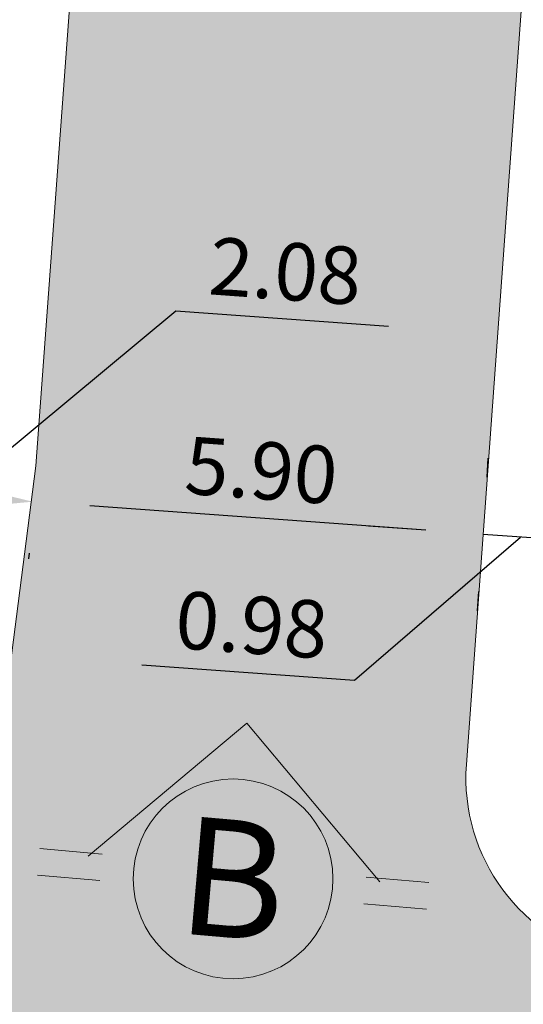
# Model space of a CAD drawing. Extents: x 279399 to 290253, y 1667396 to 1680017.
# Drawn here: x 289104 to 289110, y 1678674 to 1678687 of the extents above; entities that cross this region are included whole.
import ezdxf
from ezdxf.enums import TextEntityAlignment as Align

# ---------------------------------------------------------------- set-up
doc = ezdxf.new("R2010")
doc.units = 0
doc.header["$LTSCALE"] = 2
for name, color, linetype, lineweight in [('P-GabaritoVIAS-Ident', 170, 'Continuous', 5), ('T-BORDA DE PISTA', 7, 'Continuous', 0), ('T-MEDIDA', 7, 'Continuous', 20), ('T-MFIO-EXIS', 7, 'Continuous', 0)]:
    doc.layers.add(name, color=color, linetype=linetype, lineweight=lineweight)
doc.styles.add('ROMANS', font='romans.shx')
doc.dimstyles.new('COTAS_PUR', dxfattribs={"dimtxt": 0.75, "dimasz": 0.75, "dimexe": 0.75, "dimexo": 1, "dimgap": 0.25, "dimtad": 1, "dimzin": 0, "dimdsep": 46, "dimtxsty": 'ROMANS', "dimcen": 0.4, "dimdle": 0.75, "dimclrd": 256, "dimclre": 256, "dimclrt": 256, "dimaunit": 1, "dimadec": 3, "dimazin": 0, "dimtfac": 1, "dimtofl": 0, "dimtmove": 1, "dimatfit": 2, "dimfxl": 1, "dimtolj": 1, "dimtzin": 0, "dimarcsym": 0})

# ---------------------------------------------------------------- blocks, each defined once
blk = doc.blocks.new('VISTA')
blk.add_hatch(color=253).paths.add_polyline_path([(1.298633505534781, 0.130517578043964), (1.912977119560424, 0.130517578043964), (0, 2.043494697705682), (-1.912977119594189, 0.130517578043964), (-1.298633505568546, 0.130517578043964, -0.9045340337332914)])
at = {"lineweight": 0}
for p, q in [((-1.912977119594189, 0.130517578043964), (0, 2.043494697705682)), ((-2.550636159447663, 0.1740234373919521), (-1.731511340758061, 0.1740234373919521)), ((1.731511340724296, 0.1740234373919521), (2.550636159413898, 0.1740234373919521))]:
    blk.add_line(p, q, dxfattribs=at)
at = {"linetype": 'Continuous', "lineweight": 0}
for p, q in [((0, 2.043494697705682), (1.912977119560424, 0.130517578043964)), ((-2.550636159447663, -0.174023437527012), (-1.731511340758061, -0.174023437527012)), ((1.731511340724296, -0.174023437527012), (2.550636159413898, -0.174023437527012))]:
    blk.add_line(p, q, dxfattribs=at)
blk.add_circle((0, 0), 1.30517578125, dxfattribs=at)
at = {"linetype": 'ByBlock', "lineweight": 0, "style": 'ROMANS'}
blk.add_attdef('VISTA', text='', height=1.54, dxfattribs=at).set_placement((0, 0), align=Align.MIDDLE_CENTER)
blk = doc.blocks.new('*D740')
at = {"layer": 'Defpoints', "color": 0, "linetype": 'Continuous'}
for p in [(289109.8550246201, 1678679.898703035), (289109.8550246201, 1678679.898703035), (289110.8338647372, 1678679.827644325)]:
    blk.add_point(p, dxfattribs=at)
at = {"layer": 'T-MEDIDA', "lineweight": -2}
for p, q in [((289109.1069930954, 1678679.953006239), (289108.3589615707, 1678680.007309444)), ((289110.8338647372, 1678679.827644325), (289109.8550246201, 1678679.898703035)), ((289108.1753443939, 1678677.993962543), (289110.3444446786, 1678679.86317368)), ((289111.5818962619, 1678679.773341121), (289112.3299277866, 1678679.719037916)), ((289109.7826203476, 1678678.901327668), (289109.8007214158, 1678679.15067151)), ((289110.7614604647, 1678678.830268959), (289110.7795615328, 1678679.0796128)), ((289105.3969415878, 1678678.195660159), (289108.1753443939, 1678677.993962543))]:
    blk.add_line(p, q, dxfattribs=at)
at = {"layer": 'T-MEDIDA', "linetype": 'Continuous'}
for points in [[(289109.0979425614, 1678679.828334318), (289109.1160436295, 1678680.07767816), (289109.8550246201, 1678679.898703035)], [(289111.5909467959, 1678679.898013042), (289111.5728457278, 1678679.6486692), (289110.8338647372, 1678679.827644325)]]:
    blk.add_solid(points, dxfattribs=at)
at = {"layer": 'T-MEDIDA', "linetype": 'Continuous', "lineweight": 13, "insert": (289106.8313956611, 1678678.718170955), "char_height": 0.75, "attachment_point": 5, "rotation": 355.84790755783104, "style": 'ROMANS'}
blk.add_mtext('\\A1;0.98', dxfattribs=at)
blk = doc.blocks.new('*D741')
at = {"layer": 'Defpoints', "color": 0, "linetype": 'Continuous'}
for p in [(289103.9934151945, 1678680.652094919), (289103.9697383501, 1678680.325944257), (289109.8550246201, 1678679.898703035)]:
    blk.add_point(p, dxfattribs=at)
at = {"layer": 'T-MEDIDA', "lineweight": -2}
for p, q in [((289109.9174029063, 1678680.896755613), (289109.9018083348, 1678680.647242469)), ((289109.1069930954, 1678679.95300624), (289104.7177698749, 1678680.271641053)), ((289103.9210109221, 1678679.654719552), (289103.9154351458, 1678679.577912733))]:
    blk.add_line(p, q, dxfattribs=at)
at = {"layer": 'T-MEDIDA', "linetype": 'Continuous'}
for points in [[(289104.7268204089, 1678680.396312974), (289104.7087193409, 1678680.146969132), (289103.9697383501, 1678680.325944257)], [(289109.0979425614, 1678679.828334319), (289109.1160436295, 1678680.077678161), (289109.8550246202, 1678679.898703036)]]:
    blk.add_solid(points, dxfattribs=at)
at = {"layer": 'T-MEDIDA', "linetype": 'Continuous', "lineweight": 13, "insert": (289106.9576341554, 1678680.73568325), "char_height": 0.75, "attachment_point": 5, "rotation": 355.8479075646303, "style": 'ROMANS'}
blk.add_mtext('\\A1;5.90', dxfattribs=at)
blk = doc.blocks.new('*D742')
at = {"layer": 'Defpoints', "color": 0, "linetype": 'Continuous'}
for p in [(289101.9327269393, 1678680.928787692), (289103.9934151945, 1678680.652094919), (289101.8998718454, 1678680.476205817)]:
    blk.add_point(p, dxfattribs=at)
at = {"layer": 'T-MEDIDA', "lineweight": -2}
for p, q in [((289105.8381367375, 1678682.816333439), (289102.9348050978, 1678680.401075038)), ((289108.6165395437, 1678682.614635823), (289105.8381367375, 1678682.816333439)), ((289103.2217068254, 1678680.380247462), (289102.6479033701, 1678680.421902613)), ((289101.8603226669, 1678679.931412325), (289101.8455686411, 1678679.728174293)), ((289103.9210109222, 1678679.654719552), (289103.915435146, 1678679.577912733))]:
    blk.add_line(p, q, dxfattribs=at)
at = {"layer": 'T-MEDIDA', "linetype": 'Continuous'}
for points in [[(289102.6569539042, 1678680.546574534), (289102.6388528361, 1678680.297230692), (289101.8998718454, 1678680.476205817)], [(289103.2126562914, 1678680.255575541), (289103.2307573595, 1678680.504919383), (289103.9697383502, 1678680.325944258)]]:
    blk.add_solid(points, dxfattribs=at)
at = {"layer": 'T-MEDIDA', "linetype": 'Continuous', "lineweight": 13, "insert": (289107.2725908108, 1678683.338844235), "char_height": 0.75, "attachment_point": 5, "rotation": 355.84790756398206, "style": 'ROMANS'}
blk.add_mtext('\\A1;2.08', dxfattribs=at)

msp = doc.modelspace()

# ---------------------------------------------------------------- hatches: boundary and pattern name
at = {"layer": 'T-BORDA DE PISTA', "lineweight": 0, "transparency": 33554534}
h = msp.add_hatch(color=253, dxfattribs=at)
h.dxf.hatch_style = 1
edge = h.paths.add_edge_path(flags=16)
edge.add_line((288945.3113209639, 1678510.915913528), (288940.3249209639, 1678483.505913528))
edge.add_line((288940.3249209639, 1678483.505913528), (288937.4901209639, 1678467.097413528))
edge.add_line((288937.4901209639, 1678467.097413528), (288919.0429209639, 1678422.879213528))
edge.add_arc((288920.6782824488, 1678422.140168438), 1.794601580177192, 155.6810551799683, 254.550517297224)
edge.add_line((288920.2002209639, 1678420.410413528), (288966.0137209639, 1678408.147313528))
edge.add_line((288966.0137209639, 1678408.147313528), (288966.8129209639, 1678408.132413528))
edge.add_line((288966.8129209639, 1678408.132413528), (288968.3750209639, 1678410.143213528))
edge.add_line((288968.3750209639, 1678410.143213528), (288979.0290209639, 1678431.683713528))
edge.add_line((288979.0290209639, 1678431.683713528), (288984.8233209639, 1678441.221913528))
edge.add_line((288984.8233209639, 1678441.221913528), (288995.5917284567, 1678431.882118613))
edge.add_line((288995.5917284567, 1678431.882118613), (288997.4186699893, 1678431.209404859))
edge.add_line((288997.4186699893, 1678431.209404859), (289003.8636708042, 1678426.047430224))
edge.add_line((289003.8636708042, 1678426.047430224), (289004.1240084915, 1678426.266028573))
edge.add_line((289004.1240084915, 1678426.266028573), (289007.2027705066, 1678423.609628171))
edge.add_line((289007.2027705066, 1678423.609628171), (289010.7500250825, 1678421.689893714))
edge.add_line((289010.7500250825, 1678421.689893714), (289011.1603110342, 1678422.101341559))
edge.add_line((289011.1603110342, 1678422.101341559), (289016.8395464902, 1678418.530770627))
edge.add_line((289016.8395464902, 1678418.530770627), (289024.7765223329, 1678415.213808918))
edge.add_line((289024.7765223329, 1678415.213808918), (289033.8090828002, 1678413.886065594))
edge.add_line((289033.8090828002, 1678413.886065594), (289051.5073494095, 1678412.921154185))
edge.add_line((289051.5073494095, 1678412.921154185), (289052.0080209639, 1678413.771513528))
edge.add_line((289052.0080209639, 1678413.771513528), (289049.5481209639, 1678454.510213528))
edge.add_line((289049.5481209639, 1678454.510213528), (289049.6174209639, 1678457.324513528))
edge.add_line((289049.6174209639, 1678457.324513528), (289051.8015209639, 1678474.130113528))
edge.add_line((289051.8015209639, 1678474.130113528), (289056.6886209639, 1678532.140113528))
edge.add_line((289056.6886209639, 1678532.140113528), (289059.4015209639, 1678561.957413528))
edge.add_arc((289057.3630450103, 1678562.07296406), 2.041748304537598, 356.755674047147, 56.92769197600025)
edge.add_line((289058.4772209639, 1678563.783913528), (289007.7523040699, 1678567.475742179))
edge.add_arc((289007.8396420314, 1678565.33041375), 2.147105490667966, 92.33126766122378, 164.9975692510216)
edge.add_line((289005.7657209639, 1678565.886213528), (289002.9707209639, 1678534.063613528))
edge.add_line((289002.9707209639, 1678534.063613528), (289001.6168209639, 1678517.470913528))
edge.add_line((289001.6168209639, 1678517.470913528), (288997.9771147597, 1678487.000235934))
edge.add_arc((289003.1454620615, 1678486.929983265), 5.168824747389198, 179.2212339272402, 216.2224288163822)
edge.add_line((288998.9756209639, 1678483.875613528), (289005.0537209639, 1678479.411813528))
edge.add_line((289005.0537209639, 1678479.411813528), (289024.8541209639, 1678462.916913528))
edge.add_line((289024.8541209639, 1678462.916913528), (289021.7391209639, 1678459.453113528))
edge.add_line((289021.7391209639, 1678459.453113528), (289001.7415209639, 1678476.061613528))
edge.add_line((289001.7415209639, 1678476.061613528), (288990.4960209639, 1678484.232313528))
edge.add_line((288990.4960209639, 1678484.232313528), (288994.5846890705, 1678507.183360861))
edge.add_arc((288993.2832294994, 1678507.473748524), 1.33346241411088, 347.4219316575929, 54.00520879043199)
edge.add_line((288994.0669209639, 1678508.552613528), (288983.5216209639, 1678509.126413528))
edge.add_line((288983.5216209639, 1678509.126413528), (288963.3983209639, 1678510.350013528))
edge.add_line((288963.3983209639, 1678510.350013528), (288946.7029209639, 1678511.976813528))
edge.add_arc((288946.6392236439, 1678510.617224034), 1.361080799067936, 87.31763087422459, 167.3232555816659)
edge = h.paths.add_edge_path(flags=16)
edge.add_line((288915.3308209639, 1678424.105613528), (288918.5585209639, 1678432.286313528))
edge.add_line((288918.5585209639, 1678432.286313528), (288924.6727209639, 1678447.482313528))
edge.add_line((288924.6727209639, 1678447.482313528), (288932.5363209639, 1678466.487213528))
edge.add_line((288932.5363209639, 1678466.487213528), (288933.7336209639, 1678471.173713528))
edge.add_line((288933.7336209639, 1678471.173713528), (288939.1874209639, 1678511.941413528))
edge.add_arc((288938.2573022044, 1678511.757930599), 0.9480437183408504, 11.15935760010294, 80.88910530246768)
edge.add_line((288938.4074209639, 1678512.694013528), (288889.2186209639, 1678516.840813528))
edge.add_line((288889.2186209639, 1678516.840813528), (288880.9587209639, 1678517.428713528))
edge.add_arc((288880.7978125698, 1678516.30147537), 1.138664733773849, 81.87615553227542, 168.9861243594457)
edge.add_line((288879.680120964, 1678516.519013528), (288878.2552209639, 1678502.106313528))
edge.add_line((288878.2552209639, 1678502.106313528), (288877.7295209639, 1678496.766113528))
edge.add_line((288877.7295209639, 1678496.766113528), (288877.4274209639, 1678491.688913528))
edge.add_line((288877.4274209639, 1678491.688913528), (288877.0336209639, 1678483.564013528))
edge.add_line((288877.0336209639, 1678483.564013528), (288876.1224209639, 1678467.487513528))
edge.add_line((288876.1224209639, 1678467.487513528), (288875.8291209639, 1678445.399613528))
edge.add_line((288875.8291209639, 1678445.399613528), (288875.1659973612, 1678435.350428978))
edge.add_arc((288876.8360488332, 1678435.662183377), 1.698900445745681, 190.5739032891019, 242.7112382202982)
edge.add_line((288876.0571450287, 1678434.152358358), (288894.4929209639, 1678428.727813528))
edge.add_line((288894.4929209639, 1678428.727813528), (288914.7726209639, 1678422.367413528))
edge.add_line((288914.7726209639, 1678422.367413528), (288915.3308209639, 1678424.105613528))
edge = h.paths.add_edge_path(flags=16)
edge.add_line((289103.5393209639, 1678366.463713528), (289107.0988209639, 1678417.515913528))
edge.add_line((289107.0988209639, 1678417.515913528), (289114.4771209639, 1678507.499613528))
edge.add_line((289114.4771209639, 1678507.499613528), (289118.5523209639, 1678554.291013528))
edge.add_arc((289116.1476607295, 1678554.604523759), 2.425011238674236, 352.5718978964069, 81.76219914576205)
edge.add_line((289116.4951209639, 1678557.004513528), (289069.0047209639, 1678562.559513528))
edge.add_arc((289069.0540030234, 1678560.36404507), 2.196021510602303, 91.28591230232267, 148.1950206132259)
edge.add_line((289067.1877209639, 1678561.521413528), (289064.0096209639, 1678530.547213528))
edge.add_line((289064.0096209639, 1678530.547213528), (289058.3172209639, 1678475.500813528))
edge.add_line((289058.3172209639, 1678475.500813528), (289056.0099507176, 1678454.959405618))
edge.add_line((289056.0099507176, 1678454.959405618), (289055.4254209639, 1678432.192813528))
edge.add_line((289055.4254209639, 1678432.192813528), (289060.0078209639, 1678399.498813528))
edge.add_line((289060.0078209639, 1678399.498813528), (289060.0649209639, 1678397.886713528))
edge.add_line((289060.0649209639, 1678397.886713528), (289058.0277209639, 1678373.145113528))
edge.add_line((289058.0277209639, 1678373.145113528), (289058.2249209639, 1678370.872513528))
edge.add_arc((289061.4225066801, 1678372.055969084), 3.409563236740922, 200.3099715258861, 249.5101988062285)
edge.add_line((289060.2290209639, 1678368.862113528), (289102.1084209639, 1678366.251813528))
edge.add_line((289102.1084209639, 1678366.251813528), (289103.5393209639, 1678366.463713528))
edge = h.paths.add_edge_path(flags=16)
edge.add_line((288872.4006209639, 1678496.236913528), (288872.0734209639, 1678490.211313528))
edge.add_line((288872.0734209639, 1678490.211313528), (288871.7768209639, 1678487.093313528))
edge.add_line((288871.7768209639, 1678487.093313528), (288871.3679209639, 1678479.812113528))
edge.add_line((288871.3679209639, 1678479.812113528), (288870.1605209639, 1678460.220013528))
edge.add_line((288870.1605209639, 1678460.220013528), (288869.4456209639, 1678450.293613528))
edge.add_line((288869.4456209639, 1678450.293613528), (288868.3024209639, 1678440.328313528))
edge.add_line((288868.3024209639, 1678440.328313528), (288867.6414209639, 1678430.253013528))
edge.add_line((288867.6414209639, 1678430.253013528), (288867.2534209639, 1678421.884713528))
edge.add_line((288867.2534209639, 1678421.884713528), (288866.7493209639, 1678413.441613528))
edge.add_line((288866.7493209639, 1678413.441613528), (288866.4759209639, 1678410.328213528))
edge.add_line((288866.4759209639, 1678410.328213528), (288865.7354209639, 1678402.207813528))
edge.add_line((288865.7354209639, 1678402.207813528), (288864.9899209639, 1678394.409913528))
edge.add_line((288864.9899209639, 1678394.409913528), (288864.1723209639, 1678386.565813528))
edge.add_line((288864.1723209639, 1678386.565813528), (288863.4552209639, 1678378.555513528))
edge.add_line((288863.4552209639, 1678378.555513528), (288862.3426209638, 1678368.232513528))
edge.add_arc((288858.7765761541, 1678368.581967212), 3.583126213523486, 282.78046392501994, 354.4031838879976, ccw=False)
edge.add_line((288859.5692209639, 1678365.087613528), (288834.2370209639, 1678368.081613528))
edge.add_line((288834.2370209639, 1678368.081613528), (288809.8521209639, 1678370.817313528))
edge.add_arc((288810.7626793772, 1678373.76563781), 3.085730496047411, 176.4647216256314, 252.8372561805181, ccw=False)
edge.add_line((288807.6828209639, 1678373.955913528), (288808.5129209639, 1678381.209213528))
edge.add_line((288808.5129209639, 1678381.209213528), (288810.1341209639, 1678401.009613528))
edge.add_line((288810.1341209639, 1678401.009613528), (288811.3338209639, 1678413.137213528))
edge.add_line((288811.3338209639, 1678413.137213528), (288813.1017209639, 1678432.895813528))
edge.add_line((288813.1017209639, 1678432.895813528), (288813.9624209639, 1678442.849413528))
edge.add_line((288813.9624209639, 1678442.849413528), (288814.6649209639, 1678450.856513528))
edge.add_line((288814.6649209639, 1678450.856513528), (288815.3505209639, 1678458.779313528))
edge.add_line((288815.3505209639, 1678458.779313528), (288816.7467209639, 1678476.655913528))
edge.add_line((288816.7467209639, 1678476.655913528), (288818.0444209639, 1678492.930213528))
edge.add_line((288818.0444209639, 1678492.930213528), (288818.5134209639, 1678500.522213528))
edge.add_line((288818.5134209639, 1678500.522213528), (288819.3912209639, 1678508.415313528))
edge.add_arc((288822.0198470361, 1678506.290807448), 3.379822645436304, 79.6008405249953, 141.0541908762807, ccw=False)
edge.add_line((288822.6299209639, 1678509.615113528), (288836.5692209639, 1678506.577213528))
edge.add_line((288836.5692209639, 1678506.577213528), (288845.9878209639, 1678504.507213528))
edge.add_line((288845.9878209639, 1678504.507213528), (288867.4988209639, 1678499.581213528))
edge.add_line((288867.4988209639, 1678499.581213528), (288869.5395209639, 1678499.047013528))
edge.add_line((288869.5395209639, 1678499.047013528), (288871.4462209639, 1678497.983213528))
edge.add_line((288871.4462209639, 1678497.983213528), (288872.4006209639, 1678496.236913528))
edge = h.paths.add_edge_path(flags=16)
edge.add_line((288916.0233209639, 1678563.957813528), (288967.8430209639, 1678561.093213528))
edge.add_line((288967.8430209639, 1678561.093213528), (288986.6595209639, 1678560.400913528))
edge.add_line((288986.6595209639, 1678560.400913528), (288996.9423209639, 1678560.639213528))
edge.add_arc((288996.8614652482, 1678562.613392083), 1.975833649821173, 272.3453316760568, 333.5464592853418)
edge.add_line((288998.6304209639, 1678561.733213528), (289001.8961209639, 1678603.177413528))
edge.add_arc((289000.6634926453, 1678603.231106346), 1.233797183767831, 357.505794494554, 82.24298772100815)
edge.add_line((289000.8300209639, 1678604.453613528), (288969.4365209639, 1678607.274913528))
edge.add_line((288969.4365209639, 1678607.274913528), (288934.9781209639, 1678610.485613528))
edge.add_line((288934.9781209639, 1678610.485613528), (288894.8858295388, 1678616.667136851))
edge.add_line((288894.8858295388, 1678616.667136851), (288890.1312209639, 1678617.400213528))
edge.add_line((288890.1312209639, 1678617.400213528), (288852.0964209639, 1678623.004013528))
edge.add_line((288852.0964209639, 1678623.004013528), (288835.3918209639, 1678625.672213528))
edge.add_arc((288835.6541157745, 1678623.723959446), 1.965831258084427, 97.6676661424316, 160.7920450587777)
edge.add_line((288833.7977209639, 1678624.370713528), (288833.5639209639, 1678623.351613528))
edge.add_line((288833.5639209639, 1678623.351613528), (288832.6617209639, 1678617.293113528))
edge.add_line((288832.6617209639, 1678617.293113528), (288831.5470209639, 1678609.252013528))
edge.add_line((288831.5470209639, 1678609.252013528), (288830.8988209639, 1678604.220113528))
edge.add_line((288830.8988209639, 1678604.220113528), (288830.0949209639, 1678597.492113528))
edge.add_line((288830.0949209639, 1678597.492113528), (288829.0790209639, 1678590.656513528))
edge.add_line((288829.0790209639, 1678590.656513528), (288827.7680209639, 1678581.316513528))
edge.add_line((288827.7680209639, 1678581.316513528), (288826.8882209639, 1678575.780713528))
edge.add_line((288826.8882209639, 1678575.780713528), (288826.1213209639, 1678570.846813528))
edge.add_line((288826.1213209639, 1678570.846813528), (288824.4627209639, 1678560.732613528))
edge.add_line((288824.4627209639, 1678560.732613528), (288823.1496209639, 1678549.230013528))
edge.add_line((288823.1496209639, 1678549.230013528), (288822.0267209639, 1678540.928513528))
edge.add_line((288822.0267209639, 1678540.928513528), (288821.3596209639, 1678532.892513528))
edge.add_line((288821.3596209639, 1678532.892513528), (288820.5550209639, 1678524.874913528))
edge.add_line((288820.5550209639, 1678524.874913528), (288820.1763209639, 1678518.749913528))
edge.add_line((288820.1763209639, 1678518.749913528), (288819.8642209639, 1678515.448813528))
edge.add_arc((288820.4728925042, 1678515.518814969), 0.6126836423708849, 186.5605878466114, 235.1994678316791)
edge.add_line((288820.1232209639, 1678515.015713528), (288821.0250209639, 1678514.798213528))
edge.add_line((288821.0250209639, 1678514.798213528), (288845.2825209639, 1678509.720813528))
edge.add_line((288845.2825209639, 1678509.720813528), (288870.1345576072, 1678504.156131771))
edge.add_arc((288870.355847682, 1678505.142932117), 1.011308172495793, 257.3605189025795, 339.2727844260692)
edge.add_line((288871.3016999689, 1678504.785010797), (288872.5159209639, 1678512.991313528))
edge.add_line((288872.5159209639, 1678512.991313528), (288873.7956209639, 1678521.040713528))
edge.add_line((288873.7956209639, 1678521.040713528), (288874.3191209639, 1678524.621913528))
edge.add_line((288874.3191209639, 1678524.621913528), (288875.0870209639, 1678529.039513528))
edge.add_line((288875.0870209639, 1678529.039513528), (288876.4059209639, 1678537.172313528))
edge.add_line((288876.4059209639, 1678537.172313528), (288877.7729209639, 1678545.832813528))
edge.add_line((288877.7729209639, 1678545.832813528), (288881.0416209639, 1678565.648813528))
edge.add_line((288881.0416209639, 1678565.648813528), (288882.7787209639, 1678575.591413528))
edge.add_line((288882.7787209639, 1678575.591413528), (288884.2060209639, 1678583.368813528))
edge.add_line((288884.2060209639, 1678583.368813528), (288886.7604209639, 1678596.753613528))
edge.add_line((288886.7604209639, 1678596.753613528), (288888.6669213445, 1678596.256524964))
edge.add_line((288888.6669213445, 1678596.256524964), (288889.8605209639, 1678595.945313528))
edge.add_line((288889.8605209639, 1678595.945313528), (288892.7188209639, 1678595.179613528))
edge.add_line((288892.7188209639, 1678595.179613528), (288890.3259209639, 1678583.721713528))
edge.add_line((288890.3259209639, 1678583.721713528), (288888.1139209639, 1678573.238813528))
edge.add_line((288888.1139209639, 1678573.238813528), (288886.3136209639, 1678564.611713528))
edge.add_line((288886.3136209639, 1678564.611713528), (288885.6327209639, 1678560.350113528))
edge.add_line((288885.6327209639, 1678560.350113528), (288884.6553209639, 1678553.015813528))
edge.add_line((288884.6553209639, 1678553.015813528), (288883.3592209639, 1678543.283713528))
edge.add_line((288883.3592209639, 1678543.283713528), (288882.0971209639, 1678533.643213528))
edge.add_line((288882.0971209639, 1678533.643213528), (288880.8993209639, 1678525.543513528))
edge.add_arc((288882.8640773018, 1678526.440491269), 2.159823264785626, 204.5383018746844, 258.6093064271655)
edge.add_line((288882.4375162793, 1678524.323209467), (288893.6482209639, 1678523.353713528))
edge.add_line((288893.6482209639, 1678523.353713528), (288948.3341209639, 1678518.142813528))
edge.add_line((288948.3341209639, 1678518.142813528), (288963.4908209639, 1678517.443713528))
edge.add_line((288963.4908209639, 1678517.443713528), (288978.7535209639, 1678516.895413528))
edge.add_line((288978.7535209639, 1678516.895413528), (288991.8854209639, 1678516.417013528))
edge.add_arc((288992.0403541208, 1678520.299871992), 3.885948292160792, 267.7150057424288, 321.7182371923369)
edge.add_line((288995.0907209638, 1678517.892413528), (288997.8964074907, 1678552.505984586))
edge.add_arc((288996.0880541201, 1678552.209622674), 1.832477092785768, 9.30717988228983, 79.93774859993715)
edge.add_line((288996.4082209639, 1678554.013913528), (288968.6743209639, 1678555.262913528))
edge.add_line((288968.6743209639, 1678555.262913528), (288949.0164209639, 1678556.603713528))
edge.add_line((288949.0164209639, 1678556.603713528), (288914.8845209639, 1678558.566513528))
edge.add_line((288914.8845209639, 1678558.566513528), (288916.0233209639, 1678563.957813528))
edge = h.paths.add_edge_path(flags=16)
edge.add_line((288894.0637014023, 1678622.112051066), (288899.4965209639, 1678621.297213528))
edge.add_line((288899.4965209639, 1678621.297213528), (288970.1527209639, 1678613.651113528))
edge.add_line((288970.1527209639, 1678613.651113528), (289005.3559209639, 1678610.509413528))
edge.add_line((289005.3559209639, 1678610.509413528), (289006.2996209639, 1678612.159013528))
edge.add_line((289006.2996209639, 1678612.159013528), (289007.2678209639, 1678620.380413528))
edge.add_line((289007.2678209639, 1678620.380413528), (289012.7701209639, 1678620.291013528))
edge.add_line((289012.7701209639, 1678620.291013528), (289012.0749209639, 1678614.788813528))
edge.add_line((289012.0749209639, 1678614.788813528), (289011.5071209639, 1678614.697413528))
edge.add_line((289011.5071209639, 1678614.697413528), (289007.4116209639, 1678577.358513528))
edge.add_arc((289009.9501232239, 1678576.88339869), 2.582581621845858, 169.3989739192067, 265.5183540070188)
edge.add_line((289009.7483209639, 1678574.308713528), (289060.8143209639, 1678570.515613528))
edge.add_line((289060.8143209639, 1678570.515613528), (289060.980379486, 1678570.846324489))
edge.add_line((289060.980379486, 1678570.846324489), (289063.6883209639, 1678595.437513528))
edge.add_line((289063.6883209639, 1678595.437513528), (289067.0897209639, 1678629.592713528))
edge.add_arc((289064.6787709481, 1678629.952600842), 2.437662580716997, 351.5100326089577, 57.02231073797183)
edge.add_line((289066.005620964, 1678631.997513528), (289053.9299209639, 1678634.729213528))
edge.add_arc((289057.9714792552, 1678654.41213081), 20.09356678498705, 237.99734313746092, 258.3965486549092, ccw=False)
edge.add_line((289047.3227209639, 1678637.372313528), (289044.0947209639, 1678639.650413528))
edge.add_arc((289049.9253566616, 1678646.272218743), 8.822959647176145, 187.2130595657564, 228.635417815421, ccw=False)
edge.add_line((289041.1722209639, 1678645.164413528), (289042.9566209639, 1678660.019413528))
edge.add_arc((289038.107535205, 1678658.673395899), 5.032434416506141, 15.51368256736754, 58.85888383273256)
edge.add_line((289040.7100469066, 1678662.980637359), (289038.8321209639, 1678664.115313528))
edge.add_arc((289028.7619079048, 1678616.916844423), 48.26079855253897, 77.95602422157289, 85.27751986517316)
edge.add_line((289032.7351970254, 1678665.013805351), (288965.4006209639, 1678670.576313528))
edge.add_line((288965.4006209639, 1678670.576313528), (288925.4338209639, 1678672.652713528))
edge.add_line((288925.4338209639, 1678672.652713528), (288902.4251236926, 1678674.09323205))
edge.add_line((288902.4251236926, 1678674.09323205), (288874.6508209639, 1678675.832113528))
edge.add_line((288874.6508209639, 1678675.832113528), (288850.4709209639, 1678677.397313528))
edge.add_line((288850.4709209639, 1678677.397313528), (288840.8529209639, 1678678.315813528))
edge.add_line((288840.8529209639, 1678678.315813528), (288839.3443209639, 1678676.607313528))
edge.add_line((288839.3443209639, 1678676.607313528), (288837.8115209639, 1678666.253513528))
edge.add_line((288837.8115209639, 1678666.253513528), (288836.1358209639, 1678654.917413528))
edge.add_line((288836.1358209639, 1678654.917413528), (288833.8352209639, 1678632.069613528))
edge.add_arc((288834.6752320889, 1678632.126747109), 0.8419518609851797, 183.8909951007693, 249.058166051697)
edge.add_line((288834.3743016511, 1678631.340411425), (288835.5598209639, 1678630.886713528))
edge.add_line((288835.5598209639, 1678630.886713528), (288894.0637014023, 1678622.112051066))
edge = h.paths.add_edge_path(flags=16)
edge.add_line((289126.9036209639, 1678575.696213528), (289132.5560209638, 1678569.649513528))
edge.add_arc((289127.8374299706, 1678565.856022058), 6.054393321675182, 339.18587108961225, 38.79739584744482, ccw=False)
edge.add_arc((289131.3267746063, 1678564.784570153), 2.423792637693631, 260.70336571141553, 333.5419917808396, ccw=False)
edge.add_line((289130.9352209639, 1678562.392613528), (289104.9939209639, 1678565.705113528))
edge.add_line((289104.9939209639, 1678565.705113528), (289068.6674209639, 1678570.275613528))
edge.add_arc((289068.7871524603, 1678571.079207093), 0.8124643062639365, 163.4813097245321, 261.525552739974, ccw=False)
edge.add_line((289068.0082209639, 1678571.310213528), (289072.4888209639, 1678625.519713528))
edge.add_line((289072.4888209639, 1678625.519713528), (289073.5961773933, 1678627.50297807))
edge.add_arc((289075.9498118326, 1678625.822729907), 2.891855626306662, 53.564856345102896, 144.4771433737059, ccw=False)
edge.add_line((289077.6673209639, 1678628.149313528), (289081.6058209639, 1678624.976113528))
edge.add_line((289081.6058209639, 1678624.976113528), (289089.1074209639, 1678617.097113528))
edge.add_line((289089.1074209639, 1678617.097113528), (289099.7838209639, 1678605.227013528))
edge.add_line((289099.7838209639, 1678605.227013528), (289126.9036209639, 1678575.696213528))
h.paths.add_polyline_path([(288963.6691778435, 1678326.84059116), (288969.2968209652, 1678336.58091353), (288969.5914563378, 1678337.192047925)], flags=17)
edge = h.paths.add_edge_path()
edge.add_line((289041.5586428541, 1678408.269124722), (289053.7961233743, 1678406.679537962))
edge.add_line((289053.7961233743, 1678406.679537962), (289055.2468124008, 1678397.75019946))
edge.add_line((289055.2468124008, 1678397.75019946), (289055.2700209639, 1678397.501913528))
edge.add_line((289055.2700209639, 1678397.501913528), (289053.4215209639, 1678369.322313528))
edge.add_arc((289048.3925339292, 1678555.105093074), 185.8508323531054, 268.19780194577254, 271.5505709772354, ccw=False)
edge.add_arc((289045.4069185174, 1678460.217218114), 90.91599831496124, 263.40344370998474, 268.1978019452065, ccw=False)
edge.add_arc((290512.6761497823, 1691148.133743897), 12863.39049475669, 263.3700091920817, 263.40344370652633, ccw=False)
edge.add_arc((289037.7115845117, 1678458.566460869), 88.3899742359438, 262.9666683986948, 263.37000923177186, ccw=False)
edge.add_arc((289038.5022379947, 1678464.974993798), 94.84709644611375, 262.4611072103062, 262.9666684195155, ccw=False)
edge.add_arc((291401.9762283426, 1696323.657563986), 18109.24557227022, 262.4245195686924, 262.4611071923369, ccw=False)
edge.add_arc((289030.3769608325, 1678491.138364929), 119.7146147832065, 258.4961546409687, 262.42451956966704, ccw=False)
edge.add_arc((289065.550616503, 1678663.963034339), 296.0822773808302, 255.99852221734818, 258.496154637814, ccw=False)
edge.add_line((288993.9144209639, 1678376.677513528), (288992.6681209639, 1678375.280013528))
edge.add_line((288992.6681209639, 1678375.280013528), (288992.0024209639, 1678372.653713528))
edge.add_arc((289299.3336242008, 1679745.898245062), 1407.214628928888, 257.3851119095418, 257.4814370317961)
edge.add_arc((289299.3337184122, 1679745.898669453), 1407.215063651124, 257.4814370325128, 257.5777621250106)
edge.add_arc((289299.3336697861, 1679745.898449184), 1407.214838078493, 257.5777621292731, 257.9226067129748)
edge.add_arc((289299.3336771944, 1679745.8984841), 1407.214873771704, 257.9226067154675, 258.2674512904336)
edge.add_line((289013.1856209639, 1678368.083913528), (289012.6400209639, 1678366.406813528))
edge.add_line((289012.6400209639, 1678366.406813528), (289001.0801212527, 1678345.907853791))
edge.add_line((289001.0801212527, 1678345.907853791), (288997.1569411337, 1678339.757623101))
edge.add_line((288997.1569411337, 1678339.757623101), (288998.1804209639, 1678339.248713528))
edge.add_line((288998.1804209639, 1678339.248713528), (288995.0853209639, 1678333.872713528))
edge.add_line((288995.0853209639, 1678333.872713528), (288991.7802209639, 1678332.746113528))
edge.add_line((288991.7802209639, 1678332.746113528), (288982.8048209639, 1678327.822513528))
edge.add_line((288982.8048209639, 1678327.822513528), (288977.6275976485, 1678323.787133446))
edge.add_line((288977.6275976485, 1678323.787133446), (288977.4092209639, 1678323.792713528))
edge.add_line((288977.4092209639, 1678323.792713528), (288977.7726291555, 1678318.216277199))
edge.add_line((288977.7726291555, 1678318.216277199), (288983.5522342905, 1678319.222166281))
edge.add_line((288983.5522342905, 1678319.222166281), (288982.443020964, 1678324.325313528))
edge.add_line((288982.443020964, 1678324.325313528), (288997.2712284536, 1678329.907493622))
edge.add_line((288997.2712284536, 1678329.907493622), (288997.8858484356, 1678321.349282061))
edge.add_line((288997.8858484356, 1678321.349282061), (289004.6548429513, 1678321.449073493))
edge.add_line((289004.6548429513, 1678321.449073493), (289004.5245111792, 1678333.641919421))
edge.add_line((289004.5245111792, 1678333.641919421), (289004.7615345314, 1678342.596999344))
edge.add_line((289004.7615345314, 1678342.596999344), (289011.1569209639, 1678354.586313528))
edge.add_line((289011.1569209639, 1678354.586313528), (289015.2933209639, 1678361.896113528))
edge.add_line((289015.2933209639, 1678361.896113528), (289017.448367272, 1678364.668903693))
edge.add_line((289017.448367272, 1678364.668903693), (289018.4386209639, 1678365.943013528))
edge.add_arc((289021.3049985935, 1678361.985155116), 4.886794852569288, 88.71109401648408, 125.91297295783349, ccw=False)
edge.add_line((289021.4149209639, 1678366.870713528), (289039.4447209639, 1678365.137313528))
edge.add_line((289039.4447209639, 1678365.137313528), (289061.6545209639, 1678364.215113528))
edge.add_line((289061.6545209639, 1678364.215113528), (289070.0199209639, 1678363.830913528))
edge.add_line((289070.0199209639, 1678363.830913528), (289075.5114209639, 1678363.679513528))
edge.add_line((289075.5114209639, 1678363.679513528), (289100.7916209639, 1678361.795413528))
edge.add_arc((289100.3654067509, 1678359.976305929), 1.86837121956329, 17.721278167593482, 76.81354332358381, ccw=False)
edge.add_line((289102.145120964, 1678360.545013529), (289101.2402209638, 1678345.488713529))
edge.add_line((289101.2402209638, 1678345.488713529), (289099.6560209639, 1678323.801913528))
edge.add_line((289099.6560209639, 1678323.801913528), (289102.7391209639, 1678323.707913528))
edge.add_arc((289097.3586666263, 1678331.889742417), 9.7924263001993, 303.3293288150321, 342.4601826559233)
edge.add_line((289106.6958209641, 1678328.938613528), (289109.085120964, 1678360.673613528))
edge.add_arc((289110.9485707769, 1678360.596088832), 1.865061737267097, 85.09252745602612, 177.6177099601767, ccw=False)
edge.add_line((289111.1081209639, 1678362.454313528), (289117.1806209639, 1678362.003413528))
edge.add_line((289117.1806209639, 1678362.003413528), (289135.7975785811, 1678360.598406662))
edge.add_line((289135.7975785811, 1678360.598406662), (289136.3348783217, 1678367.490485234))
edge.add_line((289136.3348783217, 1678367.490485234), (289113.2112209639, 1678369.280513528))
edge.add_line((289113.2112209639, 1678369.280513528), (289110.9867209639, 1678369.497713528))
edge.add_arc((289111.8385258016, 1678370.691636861), 1.466637107795951, 170.8083508657542, 234.4940334836591, ccw=False)
edge.add_line((289110.3907209637, 1678370.925913529), (289111.2041209639, 1678380.575413528))
edge.add_line((289111.2041209639, 1678380.575413528), (289113.9693209639, 1678417.355013528))
edge.add_line((289113.9693209639, 1678417.355013528), (289121.0704209639, 1678506.962413528))
edge.add_line((289121.0704209639, 1678506.962413528), (289123.9934209639, 1678552.041613528))
edge.add_arc((289126.3311582971, 1678551.930999507), 2.340352815457097, 86.27707874955911, 177.2909731698134, ccw=False)
edge.add_line((289126.4831209639, 1678554.266413528), (289150.7115532174, 1678551.903700982))
edge.add_line((289150.7115532174, 1678551.903700982), (289151.2493353732, 1678558.801967615))
edge.add_line((289151.2493353732, 1678558.801967615), (289150.7137756723, 1678558.853690941))
edge.add_arc((289150.9376707855, 1678561.845324439), 3.000000001455911, 219.529224186817, 265.7199387874812, ccw=False)
edge.add_line((289148.6237706462, 1678559.935909305), (289131.8186209639, 1678580.301013528))
edge.add_line((289131.8186209639, 1678580.301013528), (289106.5767209639, 1678610.287313528))
edge.add_line((289106.5767209639, 1678610.287313528), (289103.2015174968, 1678615.830509167))
edge.add_arc((289108.5029081404, 1678619.058479681), 6.206813706955899, 175.8688798669116, 211.3368704404746, ccw=False)
edge.add_line((289102.312220964, 1678619.505613528), (289108.0162209639, 1678665.355613528))
edge.add_arc((289111.3528896884, 1678664.748951843), 3.391370899546972, 78.33787918009938, 169.6952425437916, ccw=False)
edge.add_line((289112.0384209639, 1678668.070313528), (289156.9117209639, 1678666.079513528))
edge.add_line((289156.9117209639, 1678666.079513528), (289157.3819209639, 1678672.104513528))
edge.add_line((289157.3819209639, 1678672.104513528), (289111.5399209639, 1678674.321113528))
edge.add_arc((289112.0854620197, 1678676.713380485), 2.453682178725174, 175.8479075509505, 257.1537450984833, ccw=False)
edge.add_line((289109.6382198579, 1678676.891037558), (289111.2030209639, 1678698.446313528))
edge.add_line((289111.2030209639, 1678698.446313528), (289108.8606702142, 1678698.400518916))
edge.add_line((289108.8606702142, 1678698.400518916), (289105.3004209639, 1678698.330913528))
edge.add_line((289105.3004209639, 1678698.330913528), (289104.0129209639, 1678680.791213528))
edge.add_line((289104.0129209639, 1678680.791213528), (289097.8852209639, 1678633.115913528))
edge.add_line((289097.8852209639, 1678633.115913528), (289096.6976209639, 1678631.089513528))
edge.add_arc((289095.0245512754, 1678633.556712196), 2.980978269925017, 251.1438859526877, 304.14218634285, ccw=False)
edge.add_line((289094.0611209639, 1678630.735713528), (289085.5108209639, 1678634.683013528))
edge.add_line((289085.5108209639, 1678634.683013528), (289071.3379209639, 1678638.036613528))
edge.add_line((289071.3379209639, 1678638.036613528), (289052.5339651289, 1678642.484881471))
edge.add_arc((289053.7412063009, 1678645.583595705), 3.325576814893654, 187.8408611508108, 248.7143989714362, ccw=False)
edge.add_line((289050.4467209641, 1678645.129913528), (289049.8797209639, 1678659.757113528))
edge.add_line((289049.8797209639, 1678659.757113528), (289049.4432209639, 1678664.813513528))
edge.add_arc((289043.4949071816, 1678663.63600234), 6.063742198579485, 11.1973429860614, 84.52819384479304)
edge.add_line((289044.0731209639, 1678669.672113528), (289039.6623209639, 1678670.168913528))
edge.add_line((289039.6623209639, 1678670.168913528), (289031.0013209639, 1678671.284013528))
edge.add_line((289031.0013209639, 1678671.284013528), (288993.7647209639, 1678674.262913528))
edge.add_line((288993.7647209639, 1678674.262913528), (288974.6819209639, 1678675.687613528))
edge.add_line((288974.6819209639, 1678675.687613528), (288904.4359209639, 1678679.794713528))
edge.add_line((288904.4359209639, 1678679.794713528), (288859.4971209639, 1678682.723813528))
edge.add_line((288859.4971209639, 1678682.723813528), (288842.9751209639, 1678683.999213528))
edge.add_line((288842.9751209639, 1678683.999213528), (288842.3043209639, 1678684.620513528))
edge.add_line((288842.3043209639, 1678684.620513528), (288844.5264209639, 1678711.236913528))
edge.add_line((288844.5264209639, 1678711.236913528), (288844.1406209639, 1678712.261713528))
edge.add_line((288844.1406209639, 1678712.261713528), (288844.2638851039, 1678713.795667271))
edge.add_line((288844.2638851039, 1678713.795667271), (288839.7323816125, 1678714.061850259))
edge.add_line((288839.7323816125, 1678714.061850259), (288838.0651209639, 1678702.494313528))
edge.add_line((288838.0651209639, 1678702.494313528), (288835.6567209639, 1678686.933113528))
edge.add_arc((288831.5209698773, 1678687.874734845), 4.241590238710683, 306.3683099446709, 347.17363249702896, ccw=False)
edge.add_line((288834.0361209638, 1678684.459313529), (288815.2022209639, 1678685.530513528))
edge.add_line((288815.2022209639, 1678685.530513528), (288814.4965209639, 1678679.595313528))
edge.add_line((288814.4965209639, 1678679.595313528), (288833.3516209651, 1678678.600513528))
edge.add_arc((288833.2960268463, 1678678.179225371), 0.4249404870773322, 356.33897882081334, 82.48255748756759, ccw=False)
edge.add_line((288833.7201001528, 1678678.152091475), (288829.2717209639, 1678647.122613528))
edge.add_line((288829.2717209639, 1678647.122613528), (288827.9876209639, 1678637.689613528))
edge.add_line((288827.9876209639, 1678637.689613528), (288827.4575209639, 1678633.212413528))
edge.add_line((288827.4575209639, 1678633.212413528), (288827.4894209639, 1678630.228113528))
edge.add_line((288827.4894209639, 1678630.228113528), (288827.5484209639, 1678625.102913528))
edge.add_line((288827.5484209639, 1678625.102913528), (288826.8387209639, 1678620.013813528))
edge.add_line((288826.8387209639, 1678620.013813528), (288825.0999209639, 1678606.929213528))
edge.add_line((288825.0999209639, 1678606.929213528), (288823.6354209639, 1678595.868513528))
edge.add_line((288823.6354209639, 1678595.868513528), (288822.4388209639, 1678587.957213528))
edge.add_line((288822.4388209639, 1678587.957213528), (288820.6648209639, 1678574.851513528))
edge.add_line((288820.6648209639, 1678574.851513528), (288819.8265209639, 1678568.754213528))
edge.add_line((288819.8265209639, 1678568.754213528), (288818.8721209639, 1678563.068013528))
edge.add_line((288818.8721209639, 1678563.068013528), (288818.1895209639, 1678557.713613528))
edge.add_line((288818.1895209639, 1678557.713613528), (288816.8050209639, 1678546.865613528))
edge.add_line((288816.8050209639, 1678546.865613528), (288815.9255209639, 1678538.997313528))
edge.add_line((288815.9255209639, 1678538.997313528), (288814.1728209639, 1678520.139813528))
edge.add_line((288814.1728209639, 1678520.139813528), (288813.3798209639, 1678514.373013528))
edge.add_line((288813.3798209639, 1678514.373013528), (288812.7622209639, 1678511.506913528))
edge.add_line((288812.7622209639, 1678511.506913528), (288811.9418209639, 1678502.559713528))
edge.add_line((288811.9418209639, 1678502.559713528), (288811.0878209639, 1678491.356913528))
edge.add_line((288811.0878209639, 1678491.356913528), (288810.9977209639, 1678488.706313528))
edge.add_line((288810.9977209639, 1678488.706313528), (288810.5868209639, 1678482.511713528))
edge.add_line((288810.5868209639, 1678482.511713528), (288810.1406209639, 1678477.139113528))
edge.add_line((288810.1406209639, 1678477.139113528), (288809.3566209639, 1678466.506313528))
edge.add_line((288809.3566209639, 1678466.506313528), (288808.5187209639, 1678457.494413528))
edge.add_line((288808.5187209639, 1678457.494413528), (288807.6972209639, 1678446.542713528))
edge.add_line((288807.6972209639, 1678446.542713528), (288807.0969209639, 1678441.206613528))
edge.add_line((288807.0969209639, 1678441.206613528), (288805.9153209639, 1678427.232813528))
edge.add_line((288805.9153209639, 1678427.232813528), (288805.4632209639, 1678422.128513528))
edge.add_line((288805.4632209639, 1678422.128513528), (288804.9256209639, 1678416.470713528))
edge.add_line((288804.9256209639, 1678416.470713528), (288803.7289209639, 1678402.113313528))
edge.add_line((288803.7289209639, 1678402.113313528), (288803.2535209639, 1678396.822113528))
edge.add_line((288803.2535209639, 1678396.822113528), (288802.6580209639, 1678390.272813528))
edge.add_line((288802.6580209639, 1678390.272813528), (288800.7143209638, 1678373.724413528))
edge.add_arc((288798.7535145273, 1678374.213077987), 2.020780748827686, 262.36474639863576, 346.00603851032434, ccw=False)
edge.add_line((288798.4850209639, 1678372.210213528), (288773.0694313443, 1678375.916938043))
edge.add_line((288773.0694313443, 1678375.916938043), (288772.3790383745, 1678368.400553794))
edge.add_line((288772.3790383745, 1678368.400553794), (288789.4727209639, 1678366.668713528))
edge.add_line((288789.4727209639, 1678366.668713528), (288798.5560209639, 1678365.438613528))
edge.add_arc((288798.39900853, 1678363.572032183), 1.873173462817392, 9.55019956048568, 85.19173317106907, ccw=False)
edge.add_line((288800.2462209642, 1678363.882813529), (288799.2806209639, 1678355.296513528))
edge.add_line((288799.2806209639, 1678355.296513528), (288798.6366209639, 1678349.839213528))
edge.add_line((288798.6366209639, 1678349.839213528), (288798.0592209639, 1678345.044513528))
edge.add_line((288798.0592209639, 1678345.044513528), (288797.3721209639, 1678339.441713528))
edge.add_line((288797.3721209639, 1678339.441713528), (288796.4798209639, 1678331.471413528))
edge.add_line((288796.4798209639, 1678331.471413528), (288795.0891209639, 1678320.534813528))
edge.add_line((288795.0891209639, 1678320.534813528), (288794.4733209639, 1678314.823913528))
edge.add_line((288794.4733209639, 1678314.823913528), (288792.9721209639, 1678296.827513528))
edge.add_line((288792.9721209639, 1678296.827513528), (288792.1070209639, 1678285.489013528))
edge.add_line((288792.1070209639, 1678285.489013528), (288791.4594209639, 1678277.743913528))
edge.add_line((288791.4594209639, 1678277.743913528), (288797.2186209639, 1678277.095613528))
edge.add_line((288797.2186209639, 1678277.095613528), (288797.4901209639, 1678281.371313528))
edge.add_line((288797.4901209639, 1678281.371313528), (288798.5564209639, 1678292.741713528))
edge.add_line((288798.5564209639, 1678292.741713528), (288799.1596209639, 1678298.953113528))
edge.add_line((288799.1596209639, 1678298.953113528), (288799.5876209639, 1678304.229413528))
edge.add_line((288799.5876209639, 1678304.229413528), (288800.1625209639, 1678312.602913528))
edge.add_line((288800.1625209639, 1678312.602913528), (288801.3124209639, 1678322.653613528))
edge.add_line((288801.3124209639, 1678322.653613528), (288803.4859209639, 1678340.478213528))
edge.add_line((288803.4859209639, 1678340.478213528), (288806.4414209638, 1678363.165413528))
edge.add_arc((288807.7616266477, 1678362.639755938), 1.42100631588095, 91.98036326887433, 158.2893627069545, ccw=False)
edge.add_line((288807.7125209639, 1678364.059913528), (288833.1250209639, 1678361.059813528))
edge.add_line((288833.1250209639, 1678361.059813528), (288858.2671209639, 1678358.101313528))
edge.add_arc((288857.8539363692, 1678356.363517388), 1.786241007355765, 0.4553626898293146, 76.62548790324092, ccw=False)
edge.add_line((288859.6401209638, 1678356.377713528), (288858.0659209639, 1678343.864513528))
edge.add_line((288858.0659209639, 1678343.864513528), (288856.6530209639, 1678333.609313528))
edge.add_line((288856.6530209639, 1678333.609313528), (288855.3894209639, 1678323.972513528))
edge.add_line((288855.3894209639, 1678323.972513528), (288854.1383209639, 1678314.318213528))
edge.add_line((288854.1383209639, 1678314.318213528), (288853.0519209639, 1678306.284713528))
edge.add_line((288853.0519209639, 1678306.284713528), (288851.2649209639, 1678294.220513528))
edge.add_line((288851.2649209639, 1678294.220513528), (288849.7443209639, 1678284.022613528))
edge.add_line((288849.7443209639, 1678284.022613528), (288847.8649181732, 1678270.819822836))
edge.add_line((288847.8649181732, 1678270.819822836), (288853.2469838884, 1678270.11175788))
edge.add_line((288853.2469838884, 1678270.11175788), (288853.8042209639, 1678273.301913528))
edge.add_line((288853.8042209639, 1678273.301913528), (288855.5334209639, 1678283.533413528))
edge.add_line((288855.5334209639, 1678283.533413528), (288856.9753209639, 1678292.556413528))
edge.add_line((288856.9753209639, 1678292.556413528), (288858.4020209639, 1678301.410513528))
edge.add_line((288858.4020209639, 1678301.410513528), (288859.8267209639, 1678309.774613528))
edge.add_line((288859.8267209639, 1678309.774613528), (288861.4539209639, 1678319.107913528))
edge.add_line((288861.4539209639, 1678319.107913528), (288863.3934209639, 1678330.696913528))
edge.add_line((288863.3934209639, 1678330.696913528), (288865.8592209639, 1678345.134413528))
edge.add_line((288865.8592209639, 1678345.134413528), (288867.6347209639, 1678355.323613528))
edge.add_arc((288869.4141847533, 1678355.02440172), 1.804444259084728, 88.90014304258068, 170.4551634137577, ccw=False)
edge.add_line((288869.4488209639, 1678356.828513528), (288887.5070209639, 1678354.700913528))
edge.add_line((288887.5070209639, 1678354.700913528), (288895.9715209639, 1678353.682113528))
edge.add_line((288895.9715209639, 1678353.682113528), (288899.8617209639, 1678353.118213528))
edge.add_line((288899.8617209639, 1678353.118213528), (288903.4097209639, 1678352.695113528))
edge.add_line((288903.4097209639, 1678352.695113528), (288909.9110209639, 1678351.907413528))
edge.add_line((288909.9110209639, 1678351.907413528), (288916.6727209639, 1678350.955013528))
edge.add_line((288916.6727209639, 1678350.955013528), (288916.5177209639, 1678347.662313528))
edge.add_line((288916.5177209639, 1678347.662313528), (288915.7497209639, 1678345.328013528))
edge.add_line((288915.7497209639, 1678345.328013528), (288911.4918209639, 1678334.831413528))
edge.add_line((288911.4918209639, 1678334.831413528), (288908.0268079135, 1678327.491531566))
edge.add_line((288908.0268079135, 1678327.491531566), (288905.6485209639, 1678319.489413528))
edge.add_line((288905.6485209639, 1678319.489413528), (288902.2049209639, 1678307.753813528))
edge.add_line((288902.2049209639, 1678307.753813528), (288899.9808209639, 1678300.386013528))
edge.add_line((288899.9808209639, 1678300.386013528), (288894.4350209639, 1678282.026413528))
edge.add_line((288894.4350209639, 1678282.026413528), (288892.9732635645, 1678276.689200973))
edge.add_line((288892.9732635645, 1678276.689200973), (288896.8349209639, 1678275.302413528))
edge.add_line((288896.8349209639, 1678275.302413528), (288897.0119209639, 1678276.904513528))
edge.add_line((288897.0119209639, 1678276.904513528), (288899.0161209639, 1678285.284413528))
edge.add_line((288899.0161209639, 1678285.284413528), (288902.0603209639, 1678295.007113528))
edge.add_line((288902.0603209639, 1678295.007113528), (288905.3265823596, 1678304.80698789))
edge.add_line((288905.3265823596, 1678304.80698789), (288908.3162209639, 1678313.627013528))
edge.add_line((288908.3162209639, 1678313.627013528), (288909.9136209639, 1678318.666813528))
edge.add_line((288909.9136209639, 1678318.666813528), (288911.1197209639, 1678322.081213528))
edge.add_line((288911.1197209639, 1678322.081213528), (288916.0617209639, 1678332.431513528))
edge.add_line((288916.0617209639, 1678332.431513528), (288921.2837209639, 1678348.710113528))
edge.add_line((288921.2837209639, 1678348.710113528), (288922.1999209639, 1678350.328113528))
edge.add_line((288922.1999209639, 1678350.328113528), (288933.6413209639, 1678348.964913528))
edge.add_line((288933.6413209639, 1678348.964913528), (288941.5376209639, 1678347.998213528))
edge.add_line((288941.5376209639, 1678347.998213528), (288948.5607209639, 1678346.748713528))
edge.add_line((288948.5607209639, 1678346.748713528), (288951.5338209639, 1678345.436913528))
edge.add_arc((288950.2393373948, 1678342.882547014), 2.86364732491464, 323.34625607023884, 63.125346549635594, ccw=False)
edge.add_line((288952.5367209639, 1678341.173013528), (288944.5206209639, 1678327.672713528))
edge.add_line((288944.5206209639, 1678327.672713528), (288940.3275209639, 1678321.295513528))
edge.add_line((288940.3275209639, 1678321.295513528), (288936.3474209639, 1678316.134413528))
edge.add_line((288936.3474209639, 1678316.134413528), (288926.5072209639, 1678298.317913528))
edge.add_line((288926.5072209639, 1678298.317913528), (288924.1626209639, 1678291.044513528))
edge.add_line((288924.1626209639, 1678291.044513528), (288924.1091209639, 1678277.898613528))
edge.add_line((288924.1091209639, 1678277.898613528), (288924.5607209639, 1678261.248913528))
edge.add_line((288924.5607209639, 1678261.248913528), (288924.6801209639, 1678258.978713528))
edge.add_line((288924.6801209639, 1678258.978713528), (288926.2351209639, 1678229.041313528))
edge.add_line((288926.2351209639, 1678229.041313528), (288931.4906209639, 1678229.642113528))
edge.add_line((288931.4906209639, 1678229.642113528), (288930.7964209639, 1678236.320913528))
edge.add_line((288930.7964209639, 1678236.320913528), (288930.2734209639, 1678242.502813528))
edge.add_line((288930.2734209639, 1678242.502813528), (288929.7518209639, 1678250.812013528))
edge.add_line((288929.7518209639, 1678250.812013528), (288929.4884209639, 1678254.943013528))
edge.add_line((288929.4884209639, 1678254.943013528), (288929.3696209639, 1678261.147113528))
edge.add_line((288929.3696209639, 1678261.147113528), (288929.2898209639, 1678278.235013528))
edge.add_line((288929.2898209639, 1678278.235013528), (288929.2318209639, 1678293.757113528))
edge.add_line((288929.2318209639, 1678293.757113528), (288935.8820209639, 1678304.300813528))
edge.add_line((288935.8820209639, 1678304.300813528), (288942.1561209639, 1678314.513013528))
edge.add_line((288942.1561209639, 1678314.513013528), (288944.9687209639, 1678319.452013528))
edge.add_line((288944.9687209639, 1678319.452013528), (288950.5456209639, 1678328.832613528))
edge.add_line((288950.5456209639, 1678328.832613528), (288954.6805209639, 1678335.236013528))
edge.add_line((288954.6805209639, 1678335.236013528), (288958.3276209639, 1678341.256513528))
edge.add_line((288958.3276209639, 1678341.256513528), (288959.5867209639, 1678344.295113528))
edge.add_line((288959.5867209639, 1678344.295113528), (288960.1044209639, 1678344.883413528))
edge.add_line((288960.1044209639, 1678344.883413528), (288962.0381209639, 1678350.283313528))
edge.add_line((288962.0381209639, 1678350.283313528), (288949.8229209639, 1678352.558813528))
edge.add_line((288949.8229209639, 1678352.558813528), (288940.2579209639, 1678354.144013528))
edge.add_line((288940.2579209639, 1678354.144013528), (288930.1657209639, 1678355.300413528))
edge.add_line((288930.1657209639, 1678355.300413528), (288924.5965209639, 1678356.074313528))
edge.add_line((288924.5965209639, 1678356.074313528), (288920.3652209639, 1678356.617813528))
edge.add_line((288920.3652209639, 1678356.617813528), (288912.6881209639, 1678357.627713528))
edge.add_line((288912.6881209639, 1678357.627713528), (288894.5547209639, 1678359.843213528))
edge.add_line((288894.5547209639, 1678359.843213528), (288879.9577209639, 1678361.643213528))
edge.add_line((288879.9577209639, 1678361.643213528), (288870.9876209639, 1678362.853513528))
edge.add_arc((288872.1050986607, 1678365.525944555), 2.896660835073596, 173.1324097075154, 247.3077446647415, ccw=False)
edge.add_line((288869.2292209639, 1678365.872313528), (288870.1933209639, 1678375.708213528))
edge.add_line((288870.1933209639, 1678375.708213528), (288871.0276209639, 1678384.159713528))
edge.add_line((288871.0276209639, 1678384.159713528), (288872.2714209639, 1678397.995713528))
edge.add_line((288872.2714209639, 1678397.995713528), (288873.0205209639, 1678405.987813528))
edge.add_line((288873.0205209639, 1678405.987813528), (288874.8604209639, 1678425.785413528))
edge.add_arc((288876.9464443517, 1678424.877690571), 2.274962536456358, 85.75549105092489, 156.4839670055954, ccw=False)
edge.add_line((288877.1148209639, 1678427.146413528), (288888.3820209639, 1678424.317313528))
edge.add_line((288888.3820209639, 1678424.317313528), (288928.2600209639, 1678411.457113528))
edge.add_line((288928.2600209639, 1678411.457113528), (288937.8550209639, 1678408.824013528))
edge.add_line((288937.8550209639, 1678408.824013528), (288979.6270209639, 1678399.609713528))
edge.add_line((288979.6270209639, 1678399.609713528), (288990.3956209639, 1678396.654213528))
edge.add_line((288990.3956209639, 1678396.654213528), (288992.4323009474, 1678401.151062265))
edge.add_line((288992.4323009474, 1678401.151062265), (288973.564320964, 1678406.383113529))
edge.add_line((288973.564320964, 1678406.383113529), (288972.9765209639, 1678407.862413528))
edge.add_line((288972.9765209639, 1678407.862413528), (288973.2477209639, 1678408.831013528))
edge.add_line((288973.2477209639, 1678408.831013528), (288974.0152209639, 1678410.751913528))
edge.add_line((288974.0152209639, 1678410.751913528), (288976.2226209639, 1678415.374013528))
edge.add_line((288976.2226209639, 1678415.374013528), (288980.2552209639, 1678424.484713528))
edge.add_line((288980.2552209639, 1678424.484713528), (288983.1680209639, 1678430.018913528))
edge.add_line((288983.1680209639, 1678430.018913528), (288986.4699209639, 1678433.975713528))
edge.add_line((288986.4699209639, 1678433.975713528), (288986.9089209639, 1678433.909713528))
edge.add_line((288986.9089209639, 1678433.909713528), (288987.7283209647, 1678433.231113528))
edge.add_line((288987.7283209647, 1678433.231113528), (288996.4224561231, 1678425.583326626))
edge.add_line((288996.4224561231, 1678425.583326626), (288999.8462001399, 1678423.72409658))
edge.add_line((288999.8462001399, 1678423.72409658), (289006.4654446093, 1678419.760096562))
edge.add_line((289006.4654446093, 1678419.760096562), (289011.7862849172, 1678416.603773964))
edge.add_line((289011.7862849172, 1678416.603773964), (289011.5974852502, 1678416.300347785))
edge.add_line((289011.5974852502, 1678416.300347785), (289015.0627623412, 1678414.141966205))
edge.add_line((289015.0627623412, 1678414.141966205), (289019.0133706531, 1678412.266821888))
edge.add_line((289019.0133706531, 1678412.266821888), (289019.5500171933, 1678412.293687797))
edge.add_line((289019.5500171933, 1678412.293687797), (289026.1778901533, 1678410.077031645))
edge.add_line((289026.1778901533, 1678410.077031645), (289033.6444484756, 1678408.786842354))
edge.add_line((289033.6444484756, 1678408.786842354), (289041.5586428541, 1678408.269124722))

# ---------------------------------------------------------------- linework, layer by layer
at = {"layer": 'T-MFIO-EXIS', "flags": 128}
msp.add_lwpolyline([(289102.3108, 1678619.5072), (289108.0147999999, 1678665.3572, -0.4211694831663795), (289112.037, 1678668.0719), (289156.9103, 1678666.0811), (289157.3805, 1678672.1061), (289111.5385, 1678674.3227, -0.370436315993994), (289109.6367988939, 1678676.89262403), (289111.2016, 1678698.4479), (289108.8592492503, 1678698.402105388), (289105.299, 1678698.3325), (289104.0115, 1678680.7928), (289097.8838, 1678633.1175)], format="xyb", dxfattribs=at)

# ---------------------------------------------------------------- block references
at = {"layer": 'P-GabaritoVIAS-Ident'}
ref = msp.add_blockref('VISTA', (289106.5881528804, 1678675.397860048), dxfattribs=dict(at, rotation=355))
ref.add_attrib('VISTA', 'B', dxfattribs={"layer": '0', "linetype": 'ByBlock', "height": 1.54, "rotation": 355, "style": 'ROMANS'}).set_placement((289106.5881528804, 1678675.397860048), align=Align.MIDDLE_CENTER)

# ---------------------------------------------------------------- dimensions: what is measured, and where the dimension line sits
at = {"layer": 'T-MEDIDA', "lineweight": 13}
for base, p1, p2, angle, picture, middle, dimtype in [((289101.8998718454, 1678680.476205817), (289103.9934151945, 1678680.652094919), (289101.9327269393, 1678680.928787692), 355.84790756359087, '*D742', (289106.0874805791, 1678682.798232371), 160), ((289109.8550246201, 1678679.898703035), (289110.8338647372, 1678679.827644325), (289109.8550246201, 1678679.898703035), 175.84790754451993, '*D740', (289107.9260005523, 1678678.012063611), 161)]:
    dim = msp.add_linear_dim(base=base, p1=p1, p2=p2, angle=angle, dimstyle='COTAS_PUR', dxfattribs=at)
    dim.commit()
    dim.dimension.update_dxf_attribs({"geometry": picture, "text_midpoint": middle, "dimtype": dimtype})
dim = msp.add_linear_dim(base=(289103.9697383501, 1678680.325944257), p1=(289109.8550246201, 1678679.898703035), p2=(289103.9934151945, 1678680.652094919), angle=355.84790756359087, dimstyle='COTAS_PUR', dxfattribs=at)
dim.commit()
dim.dimension.update_dxf_attribs({"geometry": '*D741', "text_midpoint": (289106.9576341554, 1678680.73568325)})

doc.saveas('drawing.dxf')
